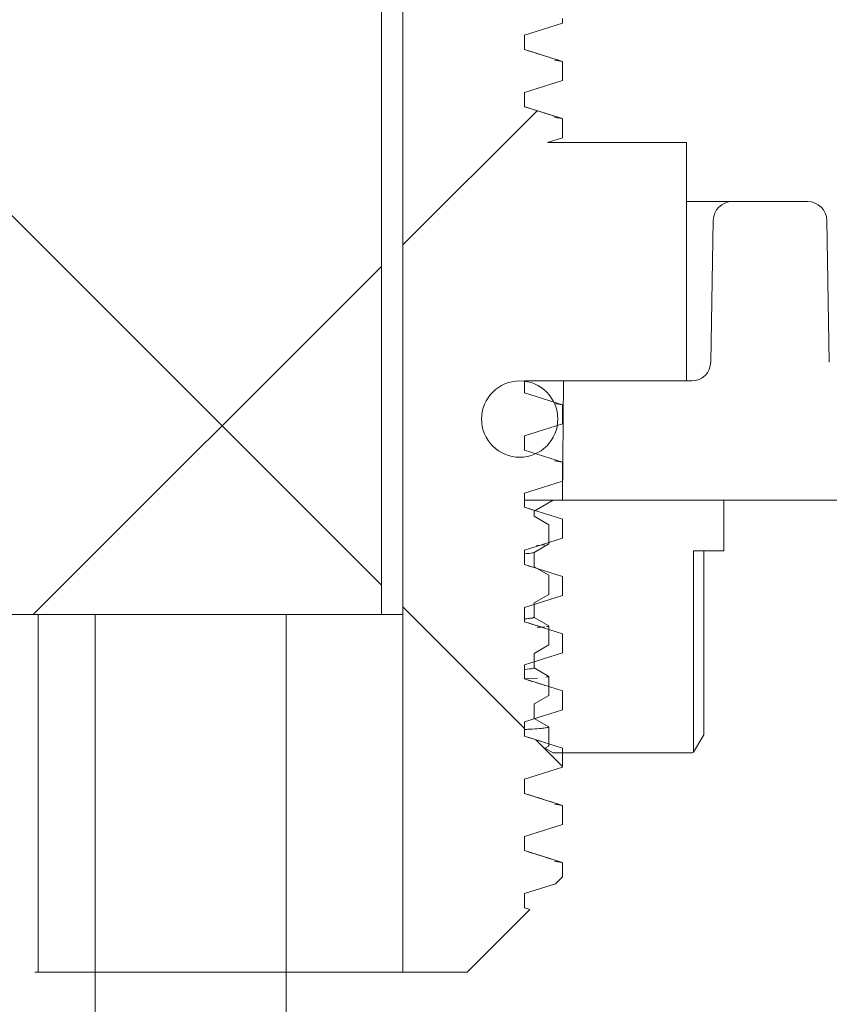
# Paper-space layout 'Sheet1' of a CAD drawing. Units: inches. Extents: x 1.09 to 9.86, y 0.28 to 8.22.
# Drawn here: x 5.01 to 5.12, y 2.49 to 2.62 of the extents above; entities that cross this region are included whole.
import ezdxf

# ---------------------------------------------------------------- set-up
doc = ezdxf.new("R2010")
doc.units = ezdxf.units.IN
doc.header["$MEASUREMENT"] = 0

psp = doc.layouts.new('Sheet1')

# ---------------------------------------------------------------- hatches: boundary and pattern name
at = {"linetype": 'Continuous', "lineweight": 0}
h = psp.add_hatch(dxfattribs=at)
h.set_pattern_fill('ANSI37', style=0)
edge = h.paths.add_edge_path(flags=0)
edge.add_line((5.04661756, 4.53860219), (5.04661756, 4.63922719))
edge.add_spline(control_points=[(5.04661756, 4.63922719), (5.04661756, 4.64170515), (5.04664097, 4.64418486), (5.04653667, 4.64666061), (5.04640082, 4.64988492), (5.04600349, 4.65319575), (5.04477737, 4.65618091), (5.04422715, 4.65752049), (5.04350123, 4.65880812), (5.04259421, 4.65993708), (5.04168129, 4.66107338), (5.04055608, 4.6620755), (5.03929604, 4.66280824), (5.03813121, 4.66348563), (5.03681234, 4.66395155), (5.03547733, 4.66413441), (5.03483712, 4.6642221), (5.03418538, 4.66424781), (5.03354028, 4.66421052), (5.03235695, 4.66414212), (5.03116967, 4.66385501), (5.0300815, 4.66338508), (5.02899592, 4.66291626), (5.02797962, 4.66225506), (5.02709548, 4.66146985), (5.02616327, 4.66064193), (5.02535545, 4.65965918), (5.02469373, 4.65860249), (5.02368231, 4.65698737), (5.02298549, 4.65516046), (5.02253442, 4.65330893), (5.02142103, 4.64873875), (5.02161756, 4.64393105), (5.02161756, 4.63922719)], knot_values=[0.01910749, 0.01910749, 0.01910749, 0.01910749, 0.020633609, 0.020633609, 0.020633609, 0.022637985, 0.022637985, 0.022637985, 0.023526538, 0.023526538, 0.023526538, 0.024424934, 0.024424934, 0.024424934, 0.025255921, 0.025255921, 0.025255921, 0.025648465, 0.025648465, 0.025648465, 0.026371024, 0.026371024, 0.026371024, 0.027090554, 0.027090554, 0.027090554, 0.027848211, 0.027848211, 0.027848211, 0.029012513, 0.029012513, 0.029012513, 0.031912084, 0.031912084, 0.031912084, 0.031912084], weights=[1, 1, 1, 1, 1, 1, 1, 1, 1, 1, 1, 1, 1, 1, 1, 1, 1, 1, 1, 1, 1, 1, 1, 1, 1, 1, 1, 1, 1, 1, 1, 1, 1, 1], degree=3, periodic=0)
edge.add_line((5.02161756, 4.63922719), (5.02161756, 4.53860219))
edge.add_line((5.02161756, 4.53860219), (4.97661756, 4.53860219))
edge.add_line((4.97661756, 4.53860219), (4.97661756, 2.53860219))
edge.add_line((4.97661756, 2.53860219), (5.02161756, 2.53860219))
edge.add_line((5.02161756, 2.53860219), (5.02161756, 2.46047719))
edge.add_spline(control_points=[(5.02161756, 2.46047719), (5.02254423, 2.45343173), (5.02321089, 2.44634944), (5.0236807, 2.43925884), (5.0240751, 2.43330628), (5.02433078, 2.42734445), (5.02452999, 2.42138217), (5.02470711, 2.41608087), (5.02483919, 2.41077808), (5.02502814, 2.40547719)], knot_values=[0, 0, 0, 0, 0.004331902, 0.004331902, 0.004331902, 0.007967454, 0.007967454, 0.007967454, 0.011199644, 0.011199644, 0.011199644, 0.011199644], weights=[1, 1, 1, 1, 1, 1, 1, 1, 1, 1], degree=3, periodic=0)
edge.add_line((5.02502814, 2.40547719), (5.04913593, 2.40547719))
edge.add_spline(control_points=[(5.04913593, 2.40547719), (5.04854875, 2.41242405), (5.04815062, 2.41938706), (5.04783199, 2.42635141), (5.04731177, 2.43772197), (5.04700324, 2.44910127), (5.04661756, 2.46047719)], knot_values=[0.000080619, 0.000080619, 0.000080619, 0.000080619, 0.004330526, 0.004330526, 0.004330526, 0.011268621, 0.011268621, 0.011268621, 0.011268621], weights=[1, 1, 1, 1, 1, 1, 1], degree=3, periodic=0)
edge.add_line((5.04661756, 2.46047719), (5.04661756, 2.53860219))
edge.add_line((5.04661756, 2.53860219), (5.05911756, 2.53860219))
edge.add_line((5.05911756, 2.53860219), (5.05911756, 4.53860219))
edge.add_line((5.05911756, 4.53860219), (5.04661756, 4.53860219))
h = psp.add_hatch(dxfattribs=at)
h.set_pattern_fill('ANSI37', style=0)
edge = h.paths.add_edge_path(flags=0)
edge.add_line((5.08286756, 2.52859856), (5.07786756, 2.53016106))
edge.add_line((5.07786756, 2.53016106), (5.07786756, 2.53203606))
edge.add_line((5.07786756, 2.53203606), (5.08286756, 2.53359856))
edge.add_line((5.08286756, 2.53359856), (5.08286756, 2.53609856))
edge.add_line((5.08286756, 2.53609856), (5.07786756, 2.53766106))
edge.add_line((5.07786756, 2.53766106), (5.07786756, 2.53953606))
edge.add_line((5.07786756, 2.53953606), (5.08286756, 2.54109856))
edge.add_line((5.08286756, 2.54109856), (5.08286756, 2.54359856))
edge.add_line((5.08286756, 2.54359856), (5.07786756, 2.54516106))
edge.add_line((5.07786756, 2.54516106), (5.07786756, 2.54703606))
edge.add_line((5.07786756, 2.54703606), (5.08286756, 2.54859856))
edge.add_line((5.08286756, 2.54859856), (5.08286756, 2.55109856))
edge.add_line((5.08286756, 2.55109856), (5.07786756, 2.55266106))
edge.add_line((5.07786756, 2.55266106), (5.07786756, 2.55453606))
edge.add_line((5.07786756, 2.55453606), (5.08286756, 2.55609856))
edge.add_line((5.08286756, 2.55609856), (5.08286756, 2.55859856))
edge.add_line((5.08286756, 2.55859856), (5.07786756, 2.56016106))
edge.add_line((5.07786756, 2.56016106), (5.07786756, 2.56203606))
edge.add_line((5.07786756, 2.56203606), (5.08286756, 2.56359856))
edge.add_line((5.08286756, 2.56359856), (5.08286756, 2.56609856))
edge.add_line((5.08286756, 2.56609856), (5.07786756, 2.56766106))
edge.add_line((5.07786756, 2.56766106), (5.07786756, 2.56922719))
edge.add_line((5.07786756, 2.56922719), (5.09911756, 2.56922719))
edge.add_line((5.09911756, 2.56922719), (5.09911756, 2.60047719))
edge.add_line((5.09911756, 2.60047719), (5.08087918, 2.60047719))
edge.add_line((5.08087918, 2.60047719), (5.08286756, 2.60109856))
edge.add_line((5.08286756, 2.60109856), (5.08286756, 2.60359856))
edge.add_line((5.08286756, 2.60359856), (5.07786756, 2.60516106))
edge.add_line((5.07786756, 2.60516106), (5.07786756, 2.60703606))
edge.add_line((5.07786756, 2.60703606), (5.08286756, 2.60859856))
edge.add_line((5.08286756, 2.60859856), (5.08286756, 2.61109856))
edge.add_line((5.08286756, 2.61109856), (5.07786756, 2.61266106))
edge.add_line((5.07786756, 2.61266106), (5.07786756, 2.61453606))
edge.add_line((5.07786756, 2.61453606), (5.08286756, 2.61609856))
edge.add_line((5.08286756, 2.61609856), (5.08286756, 2.61672719))
edge.add_line((5.08286756, 2.61672719), (5.08823212, 2.61672719))
edge.add_line((5.08823212, 2.61672719), (5.08823212, 2.71584105))
edge.add_arc((5.03209832, 2.67922719), 0.06701923, 33.1148209, 40.7528704)
edge.add_line((5.08286756, 2.72297719), (5.08286756, 2.72922719))
edge.add_arc((5.07036756, 2.72922719), 0.0125, 0, 90)
edge.add_line((5.07036756, 2.74172719), (5.06193006, 2.74172719))
edge.add_line((5.06193006, 2.74172719), (5.06193006, 2.72486067))
edge.add_arc((5.03209832, 2.67922719), 0.05451923, 21.7110134, 56.8263645, ccw=False)
edge.add_line((5.08275004, 2.69939524), (5.08275004, 2.68430858))
edge.add_line((5.08275004, 2.68430858), (5.07730489, 2.68472537))
edge.add_line((5.07730489, 2.68472537), (5.07730489, 2.69832252))
edge.add_arc((5.03209832, 2.67922719), 0.04907408, 22.8992792, 52.5627777)
edge.add_line((5.06193006, 2.71819299), (5.06193006, 2.49172719))
edge.add_line((5.06193006, 2.49172719), (5.07036756, 2.49172719))
edge.add_line((5.07036756, 2.49172719), (5.07857907, 2.49993871))
edge.add_line((5.07857907, 2.49993871), (5.07786756, 2.50016106))
edge.add_line((5.07786756, 2.50016106), (5.07786756, 2.50203606))
edge.add_line((5.07786756, 2.50203606), (5.08195318, 2.50331282))
edge.add_line((5.08195318, 2.50331282), (5.08286756, 2.50422719))
edge.add_line((5.08286756, 2.50422719), (5.08286756, 2.50609856))
edge.add_line((5.08286756, 2.50609856), (5.07786756, 2.50766106))
edge.add_line((5.07786756, 2.50766106), (5.07786756, 2.50953606))
edge.add_line((5.07786756, 2.50953606), (5.08286756, 2.51109856))
edge.add_line((5.08286756, 2.51109856), (5.08286756, 2.51359856))
edge.add_line((5.08286756, 2.51359856), (5.07786756, 2.51516106))
edge.add_line((5.07786756, 2.51516106), (5.07786756, 2.51703606))
edge.add_line((5.07786756, 2.51703606), (5.08286756, 2.51859856))
edge.add_line((5.08286756, 2.51859856), (5.08286756, 2.52109856))
edge.add_line((5.08286756, 2.52109856), (5.07786756, 2.52266106))
edge.add_line((5.07786756, 2.52266106), (5.07786756, 2.52453606))
edge.add_line((5.07786756, 2.52453606), (5.08286756, 2.52609856))
edge.add_line((5.08286756, 2.52609856), (5.08286756, 2.52859856))
h.paths.add_polyline_path([(5.08286756, 2.61859856), (5.07786756, 2.62016106), (5.07786756, 2.62203606), (5.08286756, 2.62359856)], flags=0)
h.paths.add_polyline_path([(5.08286756, 2.62609856), (5.07786756, 2.62766106), (5.07786756, 2.62953606), (5.08286756, 2.63109856)], flags=0)
h.paths.add_polyline_path([(5.08286756, 2.63359856), (5.07786756, 2.63516106), (5.07786756, 2.63703606), (5.08286756, 2.63859856)], flags=0)
h.paths.add_polyline_path([(5.08286756, 2.64109856), (5.07786756, 2.64266106), (5.07786756, 2.64453606), (5.08286756, 2.64609856)], flags=0)
h.paths.add_polyline_path([(5.08286756, 2.64859856), (5.07786756, 2.65016106), (5.07786756, 2.65203606), (5.08286756, 2.65359856)], flags=0)
h.paths.add_polyline_path([(5.08286756, 2.65609856), (5.07786756, 2.65766106), (5.07786756, 2.65953606), (5.08286756, 2.66109856)], flags=0)
h.paths.add_polyline_path([(5.08286756, 2.66359856), (5.07786756, 2.66516106), (5.07786756, 2.66703606), (5.08286756, 2.66859856)], flags=0)
h.paths.add_polyline_path([(5.08286756, 2.67109856), (5.07786756, 2.67266106), (5.07786756, 2.67453606), (5.08286756, 2.67609856)], flags=0)
h.paths.add_polyline_path([(5.08286756, 2.67859856), (5.07786756, 2.68016106), (5.07786756, 2.68203606), (5.08286756, 2.68359856)], flags=0)
h = psp.add_hatch(dxfattribs=at)
h.set_pattern_fill('ANSI34', style=0)
edge = h.paths.add_edge_path(flags=0)
edge.add_line((5.11782468, 2.57168356), (5.11750024, 2.59027082))
edge.add_arc((5.11500062, 2.59022719), 0.0025, 1, 90)
edge.add_line((5.11500062, 2.59272719), (5.10510949, 2.59272719))
edge.add_arc((5.10510949, 2.59022719), 0.0025, 90, 179)
edge.add_line((5.10260987, 2.59027082), (5.10228543, 2.57168356))
edge.add_arc((5.09978581, 2.57172719), 0.0025, 270, 359, ccw=False)
edge.add_line((5.09978581, 2.56922719), (5.08300391, 2.56922719))
edge.add_line((5.08300391, 2.56922719), (5.08286756, 2.55360219))
edge.add_line((5.08286756, 2.55360219), (5.32763928, 2.55360219))
edge.add_arc((5.32763928, 2.55110219), 0.0025, 0.5, 90, ccw=False)
edge.add_line((5.33013918, 2.55112401), (5.33221983, 2.31270538))
edge.add_arc((5.33471973, 2.31272719), 0.0025, 180.5, 270)
edge.add_line((5.33471973, 2.31022719), (5.33806895, 2.31022719))
edge.add_arc((5.33806895, 2.31272719), 0.0025, 270, 359.5)
edge.add_line((5.34056886, 2.31270538), (5.34134593, 2.40174901))
edge.add_arc((5.34384583, 2.40172719), 0.0025, 90, 179.5, ccw=False)
edge.add_line((5.34384583, 2.40422719), (5.35788928, 2.40422719))
edge.add_arc((5.35788928, 2.40172719), 0.0025, 0.5, 90, ccw=False)
edge.add_line((5.36038918, 2.40174901), (5.36047664, 2.39172719))
edge.add_line((5.36047664, 2.39172719), (5.36422664, 2.39172719))
edge.add_line((5.36422664, 2.39172719), (5.36436864, 2.37545538))
edge.add_arc((5.36686855, 2.37547719), 0.0025, 180.5, 270)
edge.add_line((5.36686855, 2.37297719), (5.37189027, 2.37297719))
edge.add_line((5.37189027, 2.37297719), (5.37152445, 2.41489583))
edge.add_arc((5.36652464, 2.41485219), 0.005, 0.5, 90)
edge.add_line((5.36652464, 2.41985219), (5.35069911, 2.41985219))
edge.add_arc((5.35069911, 2.42485219), 0.005, 180.5, 270, ccw=False)
edge.add_line((5.3456993, 2.42480856), (5.34448223, 2.56427083))
edge.add_arc((5.33948242, 2.56422719), 0.005, 0.5, 90)
edge.add_line((5.33948242, 2.56922719), (5.1203243, 2.56922719))
edge.add_arc((5.1203243, 2.57172719), 0.0025, 181, 270, ccw=False)
h = psp.add_hatch(dxfattribs=at)
h.set_pattern_fill('ANSI31', style=0)
edge = h.paths.add_edge_path(flags=0)
edge.add_arc((5.07724256, 2.56422719), 0.005, 0, 360)
h = psp.add_hatch(dxfattribs=at)
h.set_pattern_fill('ANSI37', style=0)
edge = h.paths.add_edge_path(flags=0)
edge.add_line((5.07911756, 2.54013262), (5.07911756, 2.5382377))
edge.add_spline(control_points=[(5.07911756, 2.5382377), (5.07927764, 2.53814526), (5.07943773, 2.53805282), (5.07959782, 2.53796038), (5.07976229, 2.53786541), (5.07992675, 2.53777044), (5.08009122, 2.53767548), (5.08041026, 2.53749126), (5.0807293, 2.53730703), (5.08104834, 2.53712281)], knot_values=[0.000003081, 0.000003081, 0.000003081, 0.000003081, 0.000115772, 0.000115772, 0.000115772, 0.000231544, 0.000231544, 0.000231544, 0.000456125, 0.000456125, 0.000456125, 0.000456125], weights=[1, 1, 1, 1, 1, 1, 1, 1, 1, 1], degree=3, periodic=0)
edge.add_spline(control_points=[(5.08104834, 2.53712281), (5.08104834, 2.53670603), (5.08104833, 2.53628925), (5.08104833, 2.53587248), (5.08104834, 2.53545582), (5.08104834, 2.53503917), (5.08104834, 2.53462251)], knot_values=[0.000003246, 0.000003246, 0.000003246, 0.000003246, 0.000257314, 0.000257314, 0.000257314, 0.000511307, 0.000511307, 0.000511307, 0.000511307], weights=[1, 1, 1, 1, 1, 1, 1], degree=3, periodic=0)
edge.add_spline(control_points=[(5.08104834, 2.53462251), (5.08088685, 2.53452926), (5.08072536, 2.53443601), (5.08056387, 2.53434277), (5.08039829, 2.53424716), (5.08023271, 2.53415155), (5.08006713, 2.53405594), (5.07975061, 2.53387317), (5.07943408, 2.5336904), (5.07911756, 2.53350762)], knot_values=[0.000002877, 0.000002877, 0.000002877, 0.000002877, 0.000116555, 0.000116555, 0.000116555, 0.00023311, 0.00023311, 0.00023311, 0.000455922, 0.000455922, 0.000455922, 0.000455922], weights=[1, 1, 1, 1, 1, 1, 1, 1, 1, 1], degree=3, periodic=0)
edge.add_line((5.07911756, 2.53350762), (5.07911756, 2.5316127))
edge.add_spline(control_points=[(5.07911756, 2.5316127), (5.07927764, 2.53152026), (5.07943773, 2.53142782), (5.07959782, 2.53133538), (5.07976229, 2.53124041), (5.07992675, 2.53114544), (5.08009122, 2.53105048), (5.08041026, 2.53086626), (5.0807293, 2.53068203), (5.08104834, 2.53049781)], knot_values=[0.000003081, 0.000003081, 0.000003081, 0.000003081, 0.000115772, 0.000115772, 0.000115772, 0.000231544, 0.000231544, 0.000231544, 0.000456125, 0.000456125, 0.000456125, 0.000456125], weights=[1, 1, 1, 1, 1, 1, 1, 1, 1, 1], degree=3, periodic=0)
edge.add_spline(control_points=[(5.08104834, 2.53049781), (5.08104834, 2.53008103), (5.08104833, 2.52966425), (5.08104833, 2.52924748), (5.08104834, 2.52883082), (5.08104834, 2.52841417), (5.08104834, 2.52799751)], knot_values=[0.000003246, 0.000003246, 0.000003246, 0.000003246, 0.000257314, 0.000257314, 0.000257314, 0.000511307, 0.000511307, 0.000511307, 0.000511307], weights=[1, 1, 1, 1, 1, 1, 1], degree=3, periodic=0)
edge.add_spline(control_points=[(5.08104834, 2.52799751), (5.08088685, 2.52790426), (5.08072536, 2.52781101), (5.08056387, 2.52771777), (5.08039829, 2.52762216), (5.08023271, 2.52752655), (5.08006713, 2.52743094), (5.07975061, 2.52724817), (5.07943408, 2.5270654), (5.07911756, 2.52688262)], knot_values=[0.000002877, 0.000002877, 0.000002877, 0.000002877, 0.000116555, 0.000116555, 0.000116555, 0.00023311, 0.00023311, 0.00023311, 0.000455922, 0.000455922, 0.000455922, 0.000455922], weights=[1, 1, 1, 1, 1, 1, 1, 1, 1, 1], degree=3, periodic=0)
edge.add_line((5.07911756, 2.52688262), (5.07911756, 2.5249877))
edge.add_spline(control_points=[(5.07911756, 2.5249877), (5.07927764, 2.52489526), (5.07943773, 2.52480282), (5.07959782, 2.52471038), (5.07976229, 2.52461541), (5.07992675, 2.52452044), (5.08009122, 2.52442548), (5.08041026, 2.52424126), (5.0807293, 2.52405703), (5.08104834, 2.52387281)], knot_values=[0.000003081, 0.000003081, 0.000003081, 0.000003081, 0.000115772, 0.000115772, 0.000115772, 0.000231544, 0.000231544, 0.000231544, 0.000456125, 0.000456125, 0.000456125, 0.000456125], weights=[1, 1, 1, 1, 1, 1, 1, 1, 1, 1], degree=3, periodic=0)
edge.add_spline(control_points=[(5.08104834, 2.52387281), (5.08104834, 2.52345603), (5.08104833, 2.52303925), (5.08104833, 2.52262248), (5.08104834, 2.52220604), (5.08104834, 2.52178961), (5.08104834, 2.52137318)], knot_values=[0.000003246, 0.000003246, 0.000003246, 0.000003246, 0.000257314, 0.000257314, 0.000257314, 0.000511172, 0.000511172, 0.000511172, 0.000511172], weights=[1, 1, 1, 1, 1, 1, 1], degree=3, periodic=0)
edge.add_spline(control_points=[(5.08104834, 2.52137318), (5.08088667, 2.52127983), (5.08072501, 2.52118648), (5.08056334, 2.52109313), (5.08056124, 2.52109191), (5.08055914, 2.5210907), (5.08055704, 2.52108948)], knot_values=[0.000002754, 0.000002754, 0.000002754, 0.000002754, 0.000116555, 0.000116555, 0.000116555, 0.000118035, 0.000118035, 0.000118035, 0.000118035], weights=[1, 1, 1, 1, 1, 1, 1], degree=3, periodic=0)
edge.add_line((5.08055704, 2.52108948), (5.08161756, 2.52047719))
edge.add_line((5.08161756, 2.52047719), (5.09986756, 2.52047719))
edge.add_line((5.09986756, 2.52047719), (5.10003676, 2.52057488))
edge.add_line((5.10003676, 2.52057488), (5.10003676, 2.54697719))
edge.add_line((5.10003676, 2.54697719), (5.10399256, 2.54697719))
edge.add_line((5.10399256, 2.54697719), (5.10399256, 2.55360219))
edge.add_line((5.10399256, 2.55360219), (5.08161756, 2.55360219))
edge.add_line((5.08161756, 2.55360219), (5.07911756, 2.55215882))
edge.add_line((5.07911756, 2.55215882), (5.07911756, 2.5514877))
edge.add_spline(control_points=[(5.07911756, 2.5514877), (5.07927764, 2.55139526), (5.07943773, 2.55130282), (5.07959782, 2.55121038), (5.07976229, 2.55111541), (5.07992675, 2.55102044), (5.08009122, 2.55092548), (5.08041026, 2.55074126), (5.0807293, 2.55055703), (5.08104834, 2.55037281)], knot_values=[0.000003081, 0.000003081, 0.000003081, 0.000003081, 0.000115772, 0.000115772, 0.000115772, 0.000231544, 0.000231544, 0.000231544, 0.000456125, 0.000456125, 0.000456125, 0.000456125], weights=[1, 1, 1, 1, 1, 1, 1, 1, 1, 1], degree=3, periodic=0)
edge.add_spline(control_points=[(5.08104834, 2.55037281), (5.08104834, 2.54995603), (5.08104833, 2.54953925), (5.08104833, 2.54912248), (5.08104834, 2.54870582), (5.08104834, 2.54828917), (5.08104834, 2.54787251)], knot_values=[0.000003246, 0.000003246, 0.000003246, 0.000003246, 0.000257314, 0.000257314, 0.000257314, 0.000511307, 0.000511307, 0.000511307, 0.000511307], weights=[1, 1, 1, 1, 1, 1, 1], degree=3, periodic=0)
edge.add_spline(control_points=[(5.08104834, 2.54787251), (5.08088685, 2.54777926), (5.08072536, 2.54768601), (5.08056387, 2.54759277), (5.08039829, 2.54749716), (5.08023271, 2.54740155), (5.08006713, 2.54730594), (5.07975061, 2.54712317), (5.07943408, 2.5469404), (5.07911756, 2.54675762)], knot_values=[0.000002877, 0.000002877, 0.000002877, 0.000002877, 0.000116555, 0.000116555, 0.000116555, 0.00023311, 0.00023311, 0.00023311, 0.000455922, 0.000455922, 0.000455922, 0.000455922], weights=[1, 1, 1, 1, 1, 1, 1, 1, 1, 1], degree=3, periodic=0)
edge.add_line((5.07911756, 2.54675762), (5.07911756, 2.5448627))
edge.add_spline(control_points=[(5.07911756, 2.5448627), (5.07927764, 2.54477026), (5.07943773, 2.54467782), (5.07959782, 2.54458538), (5.07976229, 2.54449041), (5.07992675, 2.54439544), (5.08009122, 2.54430048), (5.08041026, 2.54411626), (5.0807293, 2.54393203), (5.08104834, 2.54374781)], knot_values=[0.000003081, 0.000003081, 0.000003081, 0.000003081, 0.000115772, 0.000115772, 0.000115772, 0.000231544, 0.000231544, 0.000231544, 0.000456125, 0.000456125, 0.000456125, 0.000456125], weights=[1, 1, 1, 1, 1, 1, 1, 1, 1, 1], degree=3, periodic=0)
edge.add_spline(control_points=[(5.08104834, 2.54374781), (5.08104834, 2.54333103), (5.08104833, 2.54291425), (5.08104833, 2.54249748), (5.08104834, 2.54208082), (5.08104834, 2.54166417), (5.08104834, 2.54124751)], knot_values=[0.000003246, 0.000003246, 0.000003246, 0.000003246, 0.000257314, 0.000257314, 0.000257314, 0.000511307, 0.000511307, 0.000511307, 0.000511307], weights=[1, 1, 1, 1, 1, 1, 1], degree=3, periodic=0)
edge.add_spline(control_points=[(5.08104834, 2.54124751), (5.08088685, 2.54115426), (5.08072536, 2.54106101), (5.08056387, 2.54096777), (5.08039829, 2.54087216), (5.08023271, 2.54077655), (5.08006713, 2.54068094), (5.07975061, 2.54049817), (5.07943408, 2.5403154), (5.07911756, 2.54013262)], knot_values=[0.000002877, 0.000002877, 0.000002877, 0.000002877, 0.000116555, 0.000116555, 0.000116555, 0.00023311, 0.00023311, 0.00023311, 0.000455922, 0.000455922, 0.000455922, 0.000455922], weights=[1, 1, 1, 1, 1, 1, 1, 1, 1, 1], degree=3, periodic=0)
h = psp.add_hatch(dxfattribs=at)
h.set_pattern_fill('ANSI32', style=0)
h.paths.add_polyline_path([(5.06193006, 2.49172719), (5.06193006, 2.53860219), (5.01410607, 2.53860219), (5.01410607, 2.49172719)], flags=0)

# ---------------------------------------------------------------- linework, layer by layer
at = {"color": 7, "linetype": 'Continuous', "lineweight": 15}
for p, q in [((5.05911756, 2.53860219), (5.05911756, 4.53860219)), ((5.06193006, 2.71819299), (5.06193006, 2.49172719)), ((5.07786756, 2.61453606), (5.08286756, 2.61609856)), ((5.08286756, 2.61672719), (5.08286756, 2.61609856)), ((5.07786756, 2.61266106), (5.07786756, 2.61453606)), ((5.08286756, 2.61109856), (5.07786756, 2.61266106)), ((5.08286756, 2.61109856), (5.08180294, 2.61125095)), ((5.08286756, 2.61109856), (5.08286756, 2.60859856)), ((5.07786756, 2.60703606), (5.08286756, 2.60859856)), ((5.07786756, 2.60516106), (5.07786756, 2.60703606)), ((5.08286756, 2.60359856), (5.07786756, 2.60516106)), ((5.08286756, 2.60359856), (5.08180294, 2.60375095)), ((5.08286756, 2.60359856), (5.08286756, 2.60109856)), ((5.08087918, 2.60047719), (5.08286756, 2.60109856)), ((5.08087918, 2.60047719), (5.09911756, 2.60047719)), ((5.09911756, 2.56922719), (5.09911756, 2.60047719)), ((5.09911756, 2.59272719), (5.10263563, 2.59272719)), ((5.10510949, 2.59272719), (5.10263563, 2.59272719)), ((5.10510949, 2.59272719), (5.11500062, 2.59272719)), ((5.10228543, 2.57168356), (5.10260987, 2.59027082)), ((5.11750024, 2.59027082), (5.11782468, 2.57168356)), ((5.07786756, 2.56766106), (5.07786756, 2.56922719)), ((5.07786756, 2.56922719), (5.09911756, 2.56922719)), ((5.08286756, 2.55360219), (5.08300391, 2.56922719)), ((5.08300391, 2.56922719), (5.09978581, 2.56922719)), ((5.08286756, 2.56609856), (5.07786756, 2.56766106)), ((5.08286756, 2.56609856), (5.08180294, 2.56625095)), ((5.08286756, 2.56609856), (5.08286756, 2.56359856)), ((5.07786756, 2.56203606), (5.08286756, 2.56359856)), ((5.07786756, 2.56016106), (5.07786756, 2.56203606)), ((5.08286756, 2.55859856), (5.07786756, 2.56016106)), ((5.08286756, 2.55859856), (5.08180294, 2.55875095)), ((5.08286756, 2.55859856), (5.08286756, 2.55609856)), ((5.07786756, 2.55453606), (5.08286756, 2.55609856)), ((5.07786756, 2.55266106), (5.07786756, 2.55453606)), ((5.07892804, 2.55233108), (5.07786756, 2.55266457)), ((5.08286756, 2.55109856), (5.07786756, 2.55266106)), ((5.08161756, 2.55360219), (5.07796735, 2.55360219)), ((5.07911756, 2.55215882), (5.08161756, 2.55360219)), ((5.08161756, 2.55360219), (5.10399256, 2.55360219)), ((5.08286756, 2.55360219), (5.32763928, 2.55360219)), ((5.10399256, 2.54697719), (5.10399256, 2.55360219)), ((5.07911756, 2.5514877), (5.07911756, 2.55215882)), ((5.07911756, 2.5514877), (5.08104834, 2.55037281)), ((5.08104834, 2.55037281), (5.08104834, 2.54787251)), ((5.08286756, 2.55109856), (5.08286756, 2.54859856)), ((5.07786756, 2.54703606), (5.08286756, 2.54859856)), ((5.08104834, 2.54787251), (5.07911756, 2.54675762)), ((5.08054667, 2.54774476), (5.07945656, 2.54765582)), ((5.07786756, 2.54516106), (5.07786756, 2.54703606)), ((5.07911756, 2.5448627), (5.07911756, 2.54675762)), ((5.10003676, 2.54697719), (5.10399256, 2.54697719)), ((5.10003676, 2.52057488), (5.10003676, 2.54697719)), ((5.10138785, 2.52285876), (5.10138785, 2.54697719)), ((5.07863102, 2.54492449), (5.07786756, 2.54516457)), ((5.08286756, 2.54359856), (5.07786756, 2.54516106)), ((5.07911756, 2.5448627), (5.07903114, 2.54482084)), ((5.07911756, 2.5448627), (5.08104834, 2.54374781)), ((5.08104834, 2.54374781), (5.08104834, 2.54124751)), ((5.08286756, 2.54359856), (5.08286756, 2.54109856)), ((5.07786756, 2.53953606), (5.08286756, 2.54109856)), ((5.08104834, 2.54124751), (5.07911756, 2.54013262)), ((5.07911756, 2.5382377), (5.07911756, 2.54013262)), ((4.97661756, 2.53860219), (5.02161756, 2.53860219)), ((5.01410607, 2.49172719), (5.01410607, 2.53860219)), ((5.06193006, 2.53860219), (5.01410607, 2.53860219)), ((5.02161756, 2.46047719), (5.02161756, 2.53860219)), ((5.04661756, 2.53860219), (5.05911756, 2.53860219)), ((5.04661756, 2.53860219), (5.04661756, 2.46047719)), ((5.06193006, 2.53860219), (5.06193006, 2.49172719)), ((5.07786756, 2.53766106), (5.07786756, 2.53953606)), ((5.08286756, 2.53609856), (5.07786756, 2.53766106)), ((5.07911756, 2.5382377), (5.08104834, 2.53712281)), ((5.08104834, 2.53712281), (5.08104834, 2.53462251)), ((5.08053713, 2.53699386), (5.07954837, 2.53691357)), ((5.08286756, 2.53609856), (5.08286756, 2.53359856)), ((5.08104834, 2.53462251), (5.07911756, 2.53350762)), ((5.07786756, 2.53203606), (5.08286756, 2.53359856)), ((5.07911756, 2.5316127), (5.07911756, 2.53350762)), ((5.07786756, 2.53016106), (5.07786756, 2.53203606)), ((5.07911756, 2.5316127), (5.08104834, 2.53049781)), ((5.07956733, 2.53027377), (5.07786756, 2.53017526)), ((5.08286756, 2.52859856), (5.07786756, 2.53016106)), ((5.08104834, 2.53049781), (5.08104834, 2.52799751)), ((5.08286756, 2.52859856), (5.08286756, 2.52609856)), ((5.08104834, 2.52799751), (5.07911756, 2.52688262)), ((5.07911756, 2.5249877), (5.07911756, 2.52688262)), ((5.07786756, 2.52453606), (5.08286756, 2.52609856)), ((5.07786756, 2.52266106), (5.07786756, 2.52453606)), ((5.07911756, 2.5249877), (5.07906144, 2.52495996)), ((5.07911756, 2.5249877), (5.08104834, 2.52387281)), ((5.08104834, 2.52387281), (5.08104834, 2.52137318)), ((5.10003676, 2.52057488), (5.10138785, 2.52285876)), ((5.08286756, 2.52109856), (5.07786756, 2.52266106)), ((5.08104834, 2.52137318), (5.08055704, 2.52108948)), ((5.08161756, 2.52047719), (5.08055704, 2.52108948)), ((5.08104834, 2.52137318), (5.08097931, 2.52134502)), ((5.08161756, 2.52047719), (5.09986756, 2.52047719)), ((5.08286756, 2.52109856), (5.08286756, 2.51859856)), ((5.09986756, 2.52047719), (5.10003676, 2.52057488)), ((5.07786756, 2.51703606), (5.08286756, 2.51859856)), ((5.07786756, 2.51516106), (5.07786756, 2.51703606)), ((5.08286756, 2.51359856), (5.07786756, 2.51516106)), ((5.08286756, 2.51359856), (5.08180294, 2.51375095)), ((5.08286756, 2.51359856), (5.08286756, 2.51109856)), ((5.07786756, 2.50953606), (5.08286756, 2.51109856)), ((5.07786756, 2.50766106), (5.07786756, 2.50953606)), ((5.08286756, 2.50609856), (5.07786756, 2.50766106)), ((5.08286756, 2.50609856), (5.08180294, 2.50625095)), ((5.08286756, 2.50609856), (5.08286756, 2.50422719)), ((5.08195318, 2.50331282), (5.08286756, 2.50422719)), ((5.07786756, 2.50203606), (5.08195318, 2.50331282)), ((5.07786756, 2.50016106), (5.07786756, 2.50203606)), ((5.07036756, 2.49172719), (5.07857907, 2.49993871)), ((5.07857907, 2.49993871), (5.07786756, 2.50016106)), ((5.01410607, 2.49172719), (5.01370401, 2.49172719)), ((5.06193006, 2.49172719), (5.01410607, 2.49172719)), ((5.06193006, 2.49172719), (5.07036756, 2.49172719))]:
    psp.add_line(p, q, dxfattribs=at)
psp.add_circle((5.07724256, 2.56422719), 0.005, dxfattribs=at)
for centre, start, end in [((5.10510949, 2.59022719), 90, 179), ((5.11500062, 2.59022719), 1, 90), ((5.09978581, 2.57172719), 270, 359)]:
    psp.add_arc(centre, 0.0025, start, end, dxfattribs=at)
for points, knots in [([(5.08236473, 2.61125056), (5.0815349, 2.61151143), (5.0800356, 2.61198276), (5.0785368, 2.6124541), (5.07786756, 2.61266457)], [0, 0, 0, 0, 0.5534816946, 1, 1, 1, 1]), ([(5.08236473, 2.60375056), (5.0815349, 2.60401143), (5.0800356, 2.60448276), (5.0785368, 2.6049541), (5.07786756, 2.60516457)], [0, 0, 0, 0, 0.553481695, 1, 1, 1, 1]), ([(5.07911756, 2.54675762), (5.07909671, 2.54673271), (5.07904548, 2.54667146), (5.0783061, 2.54660499), (5.07786756, 2.54656557)], [0, 0, 0, 0, 0.406879099, 1, 1, 1, 1]), ([(5.07911756, 2.5382377), (5.07908709, 2.53821676), (5.07901648, 2.53816822), (5.07871847, 2.53810364), (5.07808484, 2.53805775), (5.07786756, 2.53804201)], [0, 0, 0, 0, 0.332758653, 0.771185929, 1, 1, 1, 1]), ([(5.08055235, 2.53682035), (5.08032669, 2.53689129), (5.07943158, 2.53717269), (5.07853678, 2.5374541), (5.07786756, 2.53766457)], [0, 0, 0, 0, 0.252107342, 1, 1, 1, 1]), ([(5.08104834, 2.53712281), (5.08104281, 2.53710824), (5.08103207, 2.53707995), (5.08084863, 2.53705031), (5.08075969, 2.53703595)], [0, 0, 0, 0, 0.515166255, 1, 1, 1, 1]), ([(5.07911756, 2.5316127), (5.07909916, 2.53158909), (5.07905105, 2.53152735), (5.07831939, 2.53146051), (5.07786756, 2.53141922)], [0, 0, 0, 0, 0.382445012, 1, 1, 1, 1]), ([(5.08055235, 2.52932035), (5.08032669, 2.52939129), (5.07943158, 2.52967269), (5.07853678, 2.5299541), (5.07786756, 2.53016457)], [0, 0, 0, 0, 0.252106992, 1, 1, 1, 1]), ([(5.08104834, 2.53049781), (5.08105513, 2.53048123), (5.08106664, 2.53045312), (5.08078472, 2.53042283), (5.0806691, 2.53041041)], [0, 0, 0, 0, 0.589875495, 1, 1, 1, 1]), ([(5.08104834, 2.52387281), (5.08103941, 2.52386), (5.08101148, 2.52381988), (5.08045507, 2.52372164), (5.07957122, 2.52362382), (5.07806679, 2.52355373), (5.07786756, 2.52354444)], [0, 0, 0, 0, 0.124350635, 0.38912884, 0.919098963, 1, 1, 1, 1]), ([(5.08055235, 2.52182035), (5.08032669, 2.52189129), (5.07943158, 2.52217269), (5.07853678, 2.5224541), (5.07786756, 2.52266457)], [0, 0, 0, 0, 0.252107642, 1, 1, 1, 1]), ([(5.0805007, 2.52107559), (5.08052694, 2.52107793), (5.0805805, 2.52108271), (5.08056496, 2.5210872), (5.08055704, 2.52108948)], [0, 0, 0, 0, 0.489732193, 1, 1, 1, 1]), ([(5.08236473, 2.51375056), (5.0815349, 2.51401143), (5.0800356, 2.51448276), (5.0785368, 2.5149541), (5.07786756, 2.51516457)], [0, 0, 0, 0, 0.5534816946, 1, 1, 1, 1]), ([(5.08236473, 2.50625056), (5.0815349, 2.50651143), (5.0800356, 2.50698276), (5.0785368, 2.5074541), (5.07786756, 2.50766457)], [0, 0, 0, 0, 0.553481695, 1, 1, 1, 1])]:
    psp.add_open_spline(points, degree=3, knots=knots, dxfattribs=at)

doc.saveas('drawing.dxf')
